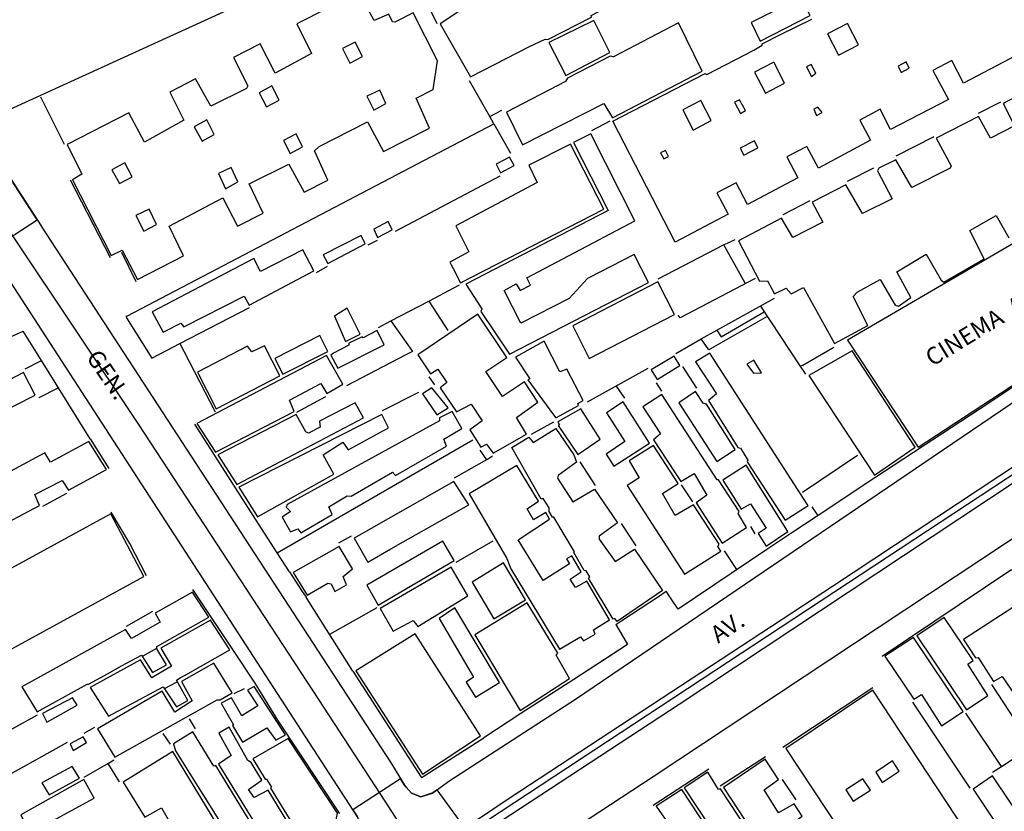
# Model space of a CAD drawing. Extents: x 178293 to 180714, y 1674274 to 1677052.
# Drawn here: x 178945 to 179089, y 1675261 to 1675376 of the extents above; entities that cross this region are included whole.
import ezdxf
from ezdxf.enums import TextEntityAlignment as Align

# ---------------------------------------------------------------- set-up
doc = ezdxf.new("R2010")
doc.units = 0
doc.header["$MEASUREMENT"] = 0
for name, color, linetype in [('V-CANTEIRO', 6, 'CONTINUOUS'), ('V-CRUZAMENTO', 1, 'CONTINUOUS'), ('V-EDIFICACAO', 2, 'CONTINUOUS'), ('V-EDIFICACAO_IDENTIFICADA', 6, 'CONTINUOUS'), ('V-EIXO_DE_LOGRADOURO', 3, 'CONTINUOUS'), ('V-LOTE', 1, 'CONTINUOUS'), ('V-NOME_DOS_LOGRADOUROS', 7, 'CONTINUOUS'), ('V-QUADRA', 5, 'CONTINUOUS'), ('V-TESTADA', 6, 'CONTINUOUS')]:
    doc.layers.add(name, color=color, linetype=linetype)

msp = doc.modelspace()

# ---------------------------------------------------------------- linework, layer by layer
at = {"layer": 'V-CANTEIRO'}
msp.add_lwpolyline([(179120.08, 1675329.91), (179114.77, 1675325.85), (179098.45, 1675314.71), (179041.23, 1675276.81), (179010.99, 1675256.99), (179010.23, 1675256.74), (179009.9, 1675256.86), (179009.48, 1675257.02), (179009.32, 1675257.26), (179009.2, 1675257.43), (179009.23, 1675257.9), (179009.26, 1675258.3), (179016.52, 1675263.17), (179063.58, 1675294.04), (179106.07, 1675322.16), (179113.67, 1675326.96), (179119.61, 1675330.63), (179121.71, 1675331.92), (179121.9, 1675331.54), (179121.33, 1675330.99), (179120.76, 1675330.43)], close=True, dxfattribs=at)
at = {"layer": 'V-CRUZAMENTO', "linetype": 'Continuous', "flags": 128}
msp.add_lwpolyline([(178938.32, 1675361.97), (178937.48, 1675363.26), (178930.27, 1675358.55), (178930.94, 1675357.16), (178930.83, 1675355), (178930.33, 1675353.94), (178929.71, 1675353.28), (178927.75, 1675352.44), (178931.91, 1675342.51), (178936.22, 1675344.32), (178937.14, 1675344.71), (178938.33, 1675344.84), (178939.74, 1675344.3), (178940.77, 1675343.09), (178941, 1675342.82), (178947.88, 1675347.31)], close=True, dxfattribs=at)
msp.add_lwpolyline([(179010.1, 1675258.87), (179006.07, 1675264.41), (179005.42, 1675263.94), (179003.7, 1675263.38), (179002.32, 1675263.91), (179001.56, 1675264.79), (179001.32, 1675265.06), (179000.74, 1675266.01), (178993.81, 1675261.5), (178994.47, 1675260.48)], dxfattribs=at)
at = {"layer": 'V-EDIFICACAO'}
for points in [[(178944.78, 1675384.39), (178942.94, 1675383.55), (178931.68, 1675378.43), (178941.66, 1675362.38), (178988.26, 1675383.64), (178988.43, 1675383.72), (178990.26, 1675384.55), (178998.88, 1675388.45), (178989.6, 1675404.43), (178944.94, 1675384.46)], [(179019.01, 1675384.15), (179006.48, 1675375.83), (179010.89, 1675368.11), (179019.48, 1675372.5), (179021.77, 1675373.57), (179022.17, 1675373.54), (179028.51, 1675376.79), (179028.45, 1675377.01), (179031.21, 1675378.49), (179027.53, 1675384.17), (179024.92, 1675387.71), (179019.02, 1675384.15)], [(178963.5, 1675358.62), (178961.22, 1675362.88), (178952.26, 1675358.28), (178954.39, 1675353.92), (178953.02, 1675353.11), (178958.65, 1675342.12), (178960.26, 1675342.91), (178962.49, 1675338.63), (178969.18, 1675342.06), (178967.08, 1675346.39), (178974.87, 1675350.48), (178977.02, 1675346.38), (178980.75, 1675348.29), (178978.71, 1675352.52), (178984.48, 1675355.41), (178986.69, 1675351.32), (178990.16, 1675353.08), (178988.21, 1675357.32), (178988.89, 1675357.97), (178995.94, 1675361.56), (178998.27, 1675357.25), (179004.94, 1675360.64), (179003, 1675365.01), (179005.46, 1675366.25), (179006.1, 1675370.44), (179002.56, 1675377.42), (178999.91, 1675376.05), (178999.55, 1675376.12), (178999.01, 1675377.2), (178996.91, 1675376.28), (178994.67, 1675380.43), (178985.64, 1675375.81), (178987.8, 1675371.5), (178982.49, 1675368.65), (178980.31, 1675372.9), (178976.45, 1675370.91), (178978.5, 1675366.77), (178978.32, 1675366.41), (178973.16, 1675363.81), (178970.92, 1675367.81), (178967.16, 1675365.89), (178969.21, 1675361.78), (178963.5, 1675358.62)], [(179051.74, 1675376), (179053.02, 1675373.3), (179060.31, 1675377.02), (179058.95, 1675379.63), (179051.74, 1675376)], [(179031.72, 1675370.99), (179031.24, 1675371.11), (179025.02, 1675367.91), (179024.74, 1675367.4), (179016.12, 1675362.97), (179018.48, 1675358.21), (179030.28, 1675364.22), (179031.54, 1675362.15), (179044.61, 1675368.91), (179041.14, 1675375.95), (179031.72, 1675370.99)], [(179022.32, 1675373.09), (179024.76, 1675368.3), (179031.15, 1675371.62), (179028.84, 1675376.3), (179022.32, 1675373.09)], [(179062.85, 1675374.35), (179064.45, 1675371.25), (179067.33, 1675372.76), (179065.72, 1675375.84), (179062.85, 1675374.35)], [(178992.3, 1675372.22), (178993.33, 1675370.09), (178995.2, 1675371.07), (178994.14, 1675373.16), (178992.3, 1675372.22)], [(179052.21, 1675368.77), (179053.79, 1675365.7), (179056.56, 1675367.18), (179055.01, 1675370.24), (179052.21, 1675368.77)], [(179060.45, 1675369.87), (179059.77, 1675369.56), (179060.5, 1675368.17), (179061.14, 1675368.63), (179060.45, 1675369.87)], [(179073.11, 1675369.67), (179073.55, 1675368.75), (179074.7, 1675369.35), (179074.27, 1675370.26), (179073.11, 1675369.67)], [(178982.01, 1675366.77), (178980.15, 1675365.79), (178981.22, 1675363.72), (178983.06, 1675364.69), (178982.01, 1675366.77)], [(178995.85, 1675365.28), (178996.82, 1675363.27), (178998.6, 1675364.21), (178997.7, 1675366.17), (178995.85, 1675365.28)], [(179041.8, 1675363.29), (179043.28, 1675360.32), (179045.89, 1675361.75), (179044.42, 1675364.64), (179041.8, 1675363.29)], [(179049.32, 1675364.41), (179050.18, 1675362.76), (179050.89, 1675363.18), (179050.05, 1675364.77), (179049.32, 1675364.41)], [(179061.41, 1675363.71), (179060.83, 1675363.38), (179061.23, 1675362.47), (179062.07, 1675362.89), (179061.41, 1675363.71)], [(178970.73, 1675360.82), (178971.88, 1675358.72), (178973.64, 1675359.7), (178972.54, 1675361.85), (178970.73, 1675360.82)], [(178983.71, 1675358.85), (178984.67, 1675356.93), (178986.46, 1675357.9), (178985.55, 1675359.82), (178983.71, 1675358.85)], [(179027.92, 1675338.77), (179025.26, 1675335.84), (179018.22, 1675332.26), (179015.82, 1675337.04), (179017.55, 1675337.98), (179018.12, 1675337.03), (179019.65, 1675337.82), (179019.08, 1675338.88), (179034.83, 1675347.16), (179028.39, 1675359.83), (179025.9, 1675358.54), (179030.92, 1675348.66), (179010.24, 1675337.92), (179012.54, 1675334.35), (179012.42, 1675333.98), (179016.57, 1675327.77), (179036.78, 1675338.18), (179034.73, 1675342.27), (179028.1, 1675338.87)], [(179008.37, 1675340.23), (179009.46, 1675338.14), (179030.32, 1675348.86), (179025.44, 1675358.33), (179019.4, 1675355.23), (179020.61, 1675352.73), (179008.75, 1675346.44), (179010.66, 1675342.63), (179007.9, 1675341.16), (179008.08, 1675340.78)], [(179050.15, 1675357.71), (179050.68, 1675356.73), (179052.72, 1675357.79), (179052.2, 1675358.77), (179050.15, 1675357.71)], [(179038.53, 1675357.03), (179039, 1675356.16), (179039.68, 1675356.53), (179039.25, 1675357.4), (179038.53, 1675357.03)], [(178958.75, 1675354.56), (178959.84, 1675352.57), (178961.69, 1675353.55), (178960.65, 1675355.57), (178958.75, 1675354.56)], [(179014.63, 1675355.4), (179015.27, 1675354.14), (179017.24, 1675355.21), (179016.6, 1675356.4), (179014.63, 1675355.4)], [(178974.23, 1675354.02), (178975.26, 1675351.83), (178977.05, 1675352.82), (178976.07, 1675354.93), (178974.23, 1675354.02)], [(178962.21, 1675347.91), (178963.37, 1675345.65), (178965.21, 1675346.63), (178964.19, 1675348.83), (178962.21, 1675347.91)], [(178996.82, 1675345.96), (178997.4, 1675344.72), (178999.5, 1675345.87), (178998.91, 1675347.05), (178996.82, 1675345.96)], [(178989.48, 1675342.21), (178990.17, 1675340.97), (178995.57, 1675343.79), (178994.98, 1675345.03), (178989.48, 1675342.21)], [(178964.59, 1675333.93), (178966.18, 1675330.94), (178968.78, 1675332.28), (178969.19, 1675331.74), (178977.99, 1675336.22), (178978.69, 1675334.9), (178988.12, 1675339.9), (178986.5, 1675342.95), (178980.35, 1675339.8), (178979.39, 1675341.7), (178964.59, 1675333.93)], [(179025.78, 1675331.87), (179028.16, 1675327.13), (179040.57, 1675333.55), (179038.14, 1675338.3), (179025.78, 1675331.87)], [(178991.11, 1675333.29), (178992.73, 1675329.61), (178994.85, 1675330.69), (178992.97, 1675334.44), (178991.11, 1675333.29)], [(179015.27, 1675322.05), (179013.12, 1675325.22), (179016.17, 1675327.28), (179011.95, 1675333.56), (179003.22, 1675327.65), (179005.08, 1675324.92), (179006.16, 1675325.58), (179007.47, 1675323.65), (179006.49, 1675322.85), (179008.87, 1675319.37), (179010.99, 1675320.49), (179012.6, 1675318.06), (179010.8, 1675316.77), (179012.39, 1675314.25), (179013.23, 1675314.69), (179014.19, 1675313.35), (179019.04, 1675316.12), (179017.58, 1675318.56), (179020.68, 1675320.79), (179018.75, 1675323.75), (179015.54, 1675321.63), (179015.27, 1675322.05)], [(178990.6, 1675327.64), (178991.62, 1675325.74), (178998.33, 1675329.14), (178997.34, 1675331.2), (178995.3, 1675330.16), (178995.16, 1675330.29), (178993.22, 1675329.34), (178993.23, 1675329.08), (178990.97, 1675327.92)], [(178982.46, 1675327.11), (178983.62, 1675324.85), (178990.13, 1675328.17), (178989.01, 1675330.48), (178982.46, 1675327.11)], [(179023.3, 1675318.51), (179026.59, 1675320.29), (179026.51, 1675320.59), (179027.28, 1675321.01), (179024.93, 1675325.59), (179023.88, 1675325.19), (179021.6, 1675329.63), (179017.46, 1675327.33), (179019.51, 1675324.16), (179019.25, 1675324.02), (179022.97, 1675318.92)], [(178978.46, 1675328.93), (178971.18, 1675325.15), (178973.92, 1675319.79), (178983.16, 1675324.63), (178980.94, 1675328.98), (178979.08, 1675328.09), (178978.46, 1675328.93)], [(179045.7, 1675327.89), (179043.64, 1675326.67), (179046.66, 1675321.98), (179045.54, 1675321.02), (179049.81, 1675314.19), (179050.17, 1675314.08), (179051.26, 1675312.35), (179051.16, 1675312.1), (179056.67, 1675303.62), (179060.01, 1675305.77), (179059.87, 1675305.97)], [(179066.41, 1675328.27), (179060.1, 1675324.68), (179069.67, 1675310.18), (179075.59, 1675314.26), (179066.41, 1675328.27)], [(178971.12, 1675317.69), (178973.83, 1675313.51), (178985.26, 1675319.44), (178984.58, 1675321.08), (178989.14, 1675323.5), (178990, 1675322.03), (178992.35, 1675323.39), (178989.96, 1675327.57), (178971.12, 1675317.69)], [(179037.19, 1675325.47), (179038.03, 1675324.08), (179041.36, 1675326.12), (179040.51, 1675327.46), (179037.19, 1675325.47)], [(179051.12, 1675326.33), (179052.06, 1675325.01), (179053.24, 1675325.06), (179052.1, 1675326.9), (179051.12, 1675326.33)], [(178928.44, 1675315.16), (178929.4, 1675312.61), (178947.59, 1675321.78), (178945.87, 1675325.1), (178938.34, 1675321.19), (178938.58, 1675320.37), (178928.44, 1675315.16)], [(179005.27, 1675322.89), (179003.9, 1675322.01), (179006.03, 1675318.96), (179007.67, 1675319.96), (179005.27, 1675322.89)], [(179044.75, 1675320.63), (179043.61, 1675322.31), (179041.22, 1675320.67), (179046.75, 1675312.13), (179049.42, 1675313.88), (179045.22, 1675320.51), (179044.75, 1675320.63)], [(179033.11, 1675320.81), (179030.68, 1675319.24), (179033.36, 1675315.05), (179030.65, 1675313.2), (179031.73, 1675311.49), (179036.95, 1675314.8), (179033.11, 1675320.81)], [(179038.75, 1675321.89), (179035.96, 1675320.11), (179038.55, 1675316.16), (179037.54, 1675315.3), (179041.48, 1675309.26), (179043.43, 1675310.43), (179045.28, 1675307.24), (179043.72, 1675306.16), (179047.51, 1675300.28), (179051.05, 1675302.56), (179049.84, 1675304.57), (179050, 1675304.86), (179046.97, 1675309.49), (179046.78, 1675309.47), (179038.75, 1675321.89)], [(178974.14, 1675313.11), (178976.91, 1675308.8), (178995.36, 1675318.52), (178994.12, 1675320.68), (178988.93, 1675318.01), (178989.05, 1675317.14), (178987.35, 1675316.27), (178986.95, 1675316.49), (178985.53, 1675319.01), (178974.14, 1675313.11)], [(178984.23, 1675305.88), (178984.1, 1675305.53), (178984.73, 1675304.89), (178983.52, 1675304.04), (178984.74, 1675301.92), (178985.8, 1675302.38), (178986.23, 1675301.78), (178990.77, 1675304.42), (178990.28, 1675305.56), (178992.98, 1675307.16), (178993.53, 1675307.1), (178999.54, 1675310.59), (179000.01, 1675310.11), (179007.43, 1675314.38), (179007.01, 1675315.38), (179009.65, 1675316.97), (179008.23, 1675319.43), (179006.41, 1675318.5), (179006.38, 1675318.09), (178984.23, 1675305.88)], [(179023.81, 1675317.59), (179023.87, 1675317.5), (179023.67, 1675317.4), (179026.5, 1675313.19), (179029.77, 1675315.39), (179026.95, 1675319.81), (179023.6, 1675317.91)], [(178977.21, 1675308.43), (178979.91, 1675304.12), (178991.04, 1675310.33), (178989.46, 1675313.14), (178992.35, 1675314.98), (178993.1, 1675313.87), (178998.98, 1675317.04), (178998, 1675318.98), (178977.21, 1675308.43)], [(179025.78, 1675306.27), (179028.94, 1675308.15), (179032.27, 1675303.21), (179029.62, 1675301.28), (179029.62, 1675300.87), (179031.95, 1675297.59), (179034.77, 1675299.4), (179038.81, 1675293.37), (179032.24, 1675288.87), (179031.92, 1675289.31), (179031.65, 1675289.22), (179028.09, 1675295.18), (179028.27, 1675295.37), (179027.73, 1675296.25), (179027.45, 1675296.31), (179025.91, 1675298.9), (179026.01, 1675299.01), (179023.01, 1675304.04), (179022.82, 1675304.04), (179022.35, 1675304.86), (179022.34, 1675305.43), (179021.49, 1675306.79), (179021.17, 1675306.68), (179016.94, 1675314.19), (179019.41, 1675315.68), (179020.01, 1675314.91), (179023.3, 1675316.96), (179025.93, 1675313.11), (179026.31, 1675312.05), (179023.67, 1675310.14), (179023.54, 1675309.73)], [(178938.32, 1675307.69), (178941.23, 1675302.07), (178948.2, 1675305.73), (178947.55, 1675307.35), (178951.53, 1675309.37), (178952.43, 1675307.97), (178957.97, 1675310.98), (178955.41, 1675315.04), (178949.8, 1675312.07), (178949.01, 1675313.41), (178938.32, 1675307.69)], [(179040.65, 1675304.32), (179038.81, 1675307.48), (179041.09, 1675308.93), (179037.52, 1675314.49), (179033.98, 1675312.27), (179035.45, 1675309.8), (179033.7, 1675308.65), (179042.03, 1675295.76), (179047.3, 1675299.11), (179046.9, 1675299.78), (179047.07, 1675300.11), (179043.36, 1675305.87), (179040.65, 1675304.32)], [(179021.45, 1675294.86), (179017.83, 1675300.77), (179022.38, 1675303.76), (179021.86, 1675304.72), (179020.09, 1675303.67), (179019.15, 1675305.26), (179020.79, 1675306.38), (179017.63, 1675311.58), (179010.72, 1675307.44), (179016.21, 1675298.02), (179016.75, 1675296.53), (179023.84, 1675284.84), (179026.9, 1675286.65), (179027.35, 1675286.08), (179029.03, 1675287.02), (179028.77, 1675287.68), (179031.13, 1675289.14), (179027.82, 1675294.75), (179026.19, 1675293.82), (179025.41, 1675295.05), (179026.99, 1675296.09), (179025.64, 1675298.43), (179024.88, 1675297.98), (179025.32, 1675297.26), (179021.45, 1675294.86)], [(179050.98, 1675311.62), (179047.61, 1675309.44), (179050.27, 1675305.24), (179051.65, 1675305.99), (179053.91, 1675302.47), (179052.73, 1675301.66), (179053.93, 1675299.83), (179057.04, 1675301.96), (179050.98, 1675311.62)], [(178993.97, 1675301.01), (178995.96, 1675297.49), (178999.33, 1675299.44), (179001.11, 1675300.45), (179010.68, 1675305.86), (179008.49, 1675309.24)], [(178904.29, 1675274.86), (178909.19, 1675265.74), (178963.41, 1675295.41), (178958.6, 1675304.53), (178904.29, 1675274.86)], [(178985.11, 1675295.99), (178987.14, 1675292.72), (178990.16, 1675294.44), (178990.62, 1675294.34), (178991.15, 1675293.23), (178992.86, 1675294.23), (178992.37, 1675295.45), (178993.76, 1675296.52), (178991.8, 1675299.79), (178985.11, 1675295.99)], [(178995.83, 1675294.17), (178997.47, 1675291.24), (179008.54, 1675297.76), (179006.86, 1675300.56), (178995.83, 1675294.17)], [(178997.78, 1675290.75), (178999.65, 1675287.49), (179002.55, 1675289.05), (179003.25, 1675288.17), (179010.52, 1675292.59), (179008.08, 1675296.78), (178997.78, 1675290.75)], [(179015.69, 1675297.42), (179011.14, 1675294.62), (179014.28, 1675289.26), (179018.91, 1675292.03), (179015.69, 1675297.42)], [(178960.12, 1675282.45), (178963.03, 1675283.99), (178964.65, 1675281.45), (178966.71, 1675282.56), (178965.3, 1675284.91), (178965.29, 1675285.25), (178972.85, 1675289.49), (178970.45, 1675293.16), (178965.02, 1675290.1), (178965.77, 1675288.8), (178961.61, 1675286.42), (178960.73, 1675287.72), (178945.65, 1675279.36), (178947.9, 1675275.72), (178955.13, 1675279.77), (178955.36, 1675279.77), (178958.21, 1675281.33)], [(179008.62, 1675290.85), (179006.33, 1675289.33), (179011.35, 1675280.8), (179010.27, 1675280.04), (179011.64, 1675277.88), (179015.1, 1675280.01), (179008.62, 1675290.85)], [(179019.15, 1675291.62), (179011.54, 1675286.95), (179018.12, 1675275.93), (179025.29, 1675280.57), (179023.34, 1675283.99), (179023.59, 1675284.29), (179019.15, 1675291.62)], [(179082.62, 1675286.25), (179084.35, 1675283.59), (179084.76, 1675283.66), (179086.98, 1675280.17), (179088.22, 1675280.88), (179090.64, 1675277.34), (179095.26, 1675280.31), (179098.64, 1675275.22), (179101.5, 1675277.06), (179098.46, 1675281.81), (179096.32, 1675280.57), (179094.46, 1675283.32), (179093.48, 1675282.85), (179090.74, 1675287.26), (179091.71, 1675288.05), (179089.79, 1675290.91), (179082.62, 1675286.25)], [(179079.79, 1675289.44), (179075.83, 1675286.78), (179083.03, 1675276.02), (179086.13, 1675278.12), (179083.22, 1675282.66), (179084.01, 1675283.21), (179079.79, 1675289.44)], [(178969.83, 1675281.3), (178975.88, 1675284.76), (178973.1, 1675289.06), (178965.86, 1675285.01), (178967.42, 1675282.37), (178964.55, 1675280.7), (178962.89, 1675283.33), (178955.58, 1675279.28), (178958.23, 1675275.09), (178966.2, 1675279.37), (178968.13, 1675276.46), (178969.79, 1675277.41), (178968.13, 1675280.34), (178968.66, 1675280.67)], [(179002.87, 1675287.07), (178994.22, 1675281.7), (179003.92, 1675266.67), (179012.38, 1675272.25), (179002.87, 1675287.07)], [(179075.35, 1675286.56), (179071.18, 1675283.83), (179075.37, 1675277.59), (179076.49, 1675278.24), (179079.43, 1675273.72), (179082.55, 1675275.77), (179075.35, 1675286.56)], [(178956.64, 1675273.28), (178959.16, 1675269.17), (178974.04, 1675277.49), (178974.49, 1675277.47), (178976.22, 1675278.5), (178973.59, 1675282.84), (178968.85, 1675280.14), (178970.44, 1675277.32), (178967.89, 1675275.7), (178966.08, 1675278.77), (178956.64, 1675273.28)], [(178976.12, 1675277.78), (178974.63, 1675277), (178974.7, 1675276.89), (178976.43, 1675273.85), (178976.3, 1675273.75), (178977.76, 1675271.34), (178981.3, 1675273.41), (178982.6, 1675271.61), (178984.01, 1675272.42), (178979.42, 1675279.45), (178978.46, 1675278.91), (178979.96, 1675276.61), (178977.64, 1675275.14)], [(178948.64, 1675275.52), (178949.28, 1675274.26), (178953.71, 1675276.71), (178953, 1675277.78), (178948.64, 1675275.52)], [(179069.44, 1675278.87), (179056.79, 1675270.4), (179086.39, 1675225.62), (179099.01, 1675234.02), (179069.44, 1675278.87)], [(178975.82, 1675273.52), (178974.29, 1675272.65), (178976.08, 1675269.39), (178974.26, 1675268.15), (178983.38, 1675253.31), (178986.74, 1675255.69), (178981.49, 1675264.35), (178979.43, 1675263.27), (178978.62, 1675264.47), (178980.57, 1675265.8), (178979.02, 1675268.38), (178978.52, 1675268.66), (178975.82, 1675273.52)], [(178952.66, 1675271.1), (178953.12, 1675270.13), (178955.03, 1675271.27), (178954.57, 1675272.11), (178952.66, 1675271.1)], [(178970.5, 1675272.84), (178967.69, 1675271.1), (178968.01, 1675270.07), (178979.92, 1675251.03), (178982.9, 1675253.14), (178973.87, 1675267.92), (178973.56, 1675267.82), (178970.5, 1675272.84)], [(178981.03, 1675265.96), (178981.21, 1675265.94), (178981.95, 1675264.81), (178981.82, 1675264.63), (178987.26, 1675255.84), (178991.03, 1675258.35), (178991.58, 1675261), (178984.4, 1675271.88), (178979.25, 1675268.91)], [(178960.39, 1675265.52), (178963.54, 1675260.42), (178965.95, 1675261.79), (178967.65, 1675258.82), (178965.37, 1675257.24), (178968.46, 1675252.12), (178975.69, 1675256.63), (178967.61, 1675269.96), (178960.39, 1675265.52)], [(178948.57, 1675265.4), (178949.62, 1675263.69), (178954.05, 1675266.11), (178952.97, 1675267.81), (178948.57, 1675265.4)], [(179047.7, 1675264.76), (179056.85, 1675250.77), (179062.94, 1675254.76), (179061.76, 1675256.41), (179058.8, 1675254.49), (179056.28, 1675258.46), (179059.16, 1675260.58), (179058, 1675262.37), (179055.69, 1675261.03), (179053.63, 1675264.41), (179055.7, 1675265.9), (179053.77, 1675268.87), (179047.7, 1675264.76)], [(179069.84, 1675266.98), (179070.8, 1675265.48), (179073.25, 1675267.12), (179072.29, 1675268.61), (179069.84, 1675266.98)], [(179047.27, 1675264.54), (179046.99, 1675264.47), (179045.41, 1675266.95), (179041.99, 1675264.71), (179055.41, 1675244.37), (179058.93, 1675246.78), (179047.27, 1675264.54)], [(179086.84, 1675266.43), (179084, 1675264.51), (179088.95, 1675257.09), (179091.87, 1675258.93), (179086.84, 1675266.43)], [(178945.49, 1675260.76), (178946.81, 1675258.11), (178956.18, 1675263.21), (178954.65, 1675265.89), (178945.49, 1675260.76)], [(179067.98, 1675265.98), (179065.51, 1675264.4), (179066.57, 1675262.73), (179069.09, 1675264.37), (179067.98, 1675265.98)], [(179041.63, 1675264.45), (179037.89, 1675262.02), (179039.97, 1675259.01), (179039.72, 1675258.83), (179043.19, 1675253.58), (179043.44, 1675253.64), (179045.41, 1675250.61), (179045.34, 1675250.31), (179046.99, 1675247.77), (179053.87, 1675237.8), (179057.61, 1675240.22), (179041.63, 1675264.45)]]:
    msp.add_lwpolyline(points, close=True, dxfattribs=at)
for points in [[(179092.31, 1675372.25), (179082.63, 1675367.18), (179080.92, 1675370.46), (179078.16, 1675369.03), (179080.42, 1675364.79), (179072, 1675360.44), (179070.5, 1675363.38), (179067.53, 1675361.79), (179069.08, 1675358.87), (179061.54, 1675354.81), (179059.8, 1675357.99), (179056.92, 1675356.45), (179058.49, 1675353.42), (179051.19, 1675349.53), (179049.54, 1675352.68), (179046.73, 1675351.25), (179048.39, 1675348.13), (179040.68, 1675344.05), (179031.59, 1675361.63), (179045.02, 1675368.59), (179045.27, 1675368.45), (179052.13, 1675371.96), (179053.33, 1675372.7), (179053.31, 1675372.89), (179055.97, 1675374.26), (179060.53, 1675376.5)], [(179094.83, 1675367.62), (179088.36, 1675364.21), (179090.01, 1675360.97), (179086.53, 1675359.18), (179084.77, 1675362.33), (179078.63, 1675359.16), (179080.82, 1675355.14), (179080.69, 1675354.81), (179075.09, 1675352.02), (179072.77, 1675356.02), (179070.28, 1675354.8), (179070.09, 1675354.43), (179072.25, 1675350.37), (179067.94, 1675348.2), (179067.94, 1675348.2), (179065.48, 1675352.4), (179060.62, 1675349.89), (179062.14, 1675346.95), (179057.79, 1675344.75), (179056.12, 1675347.53), (179049.87, 1675344.25), (179052.95, 1675338.38), (179054.08, 1675338.43), (179055.14, 1675336.55), (179056.84, 1675337.37), (179057.55, 1675336.55), (179059.35, 1675337.44), (179063.83, 1675329.31), (179068.7, 1675331.94), (179066.57, 1675336.13), (179067.14, 1675336.79), (179070.47, 1675338.62), (179072.66, 1675334.88), (179073.15, 1675334.75), (179074.95, 1675336.02), (179072.89, 1675339.76), (179077.19, 1675342.31), (179079.35, 1675338.51), (179079.76, 1675338.25), (179085.62, 1675341.65), (179083.52, 1675345.75), (179087.35, 1675347.94), (179089.19, 1675344.66)]]:
    msp.add_lwpolyline(points, dxfattribs=at)
at = {"layer": 'V-EDIFICACAO_IDENTIFICADA'}
msp.add_lwpolyline([(179065.72, 1675329.79), (179076, 1675314.23), (179090.62, 1675323.79), (179110.09, 1675336.83), (179110.98, 1675338.04), (179111.56, 1675339.83), (179111.43, 1675342.14), (179104.65, 1675352.64), (179097.03, 1675347.88), (179093.41, 1675345.95), (179065.72, 1675329.79)], close=True, dxfattribs=at)
at = {"layer": 'V-EIXO_DE_LOGRADOURO'}
for points in [[(179199.82, 1675384.5), (179180.73, 1675370.54), (179161.55, 1675357.84), (179152.8, 1675351.7), (179149.31, 1675349.4), (179149.23, 1675349.35), (179134.53, 1675339.68), (179121.33, 1675330.99), (179119.96, 1675330.09), (179009.55, 1675257.41), (179009.32, 1675257.26), (179004.17, 1675253.87), (178998.56, 1675250.18), (178998.1, 1675249.88), (178992.37, 1675246.1), (178986.35, 1675242.14), (178963.04, 1675226.41), (178899.46, 1675184.4), (178883.4, 1675173.61), (178856.3, 1675156.07), (178812.82, 1675127.43)], [(178919.43, 1675383.96), (178934.25, 1675360.24), (178935.77, 1675357.81), (178939.28, 1675352.53), (178944.5, 1675344.7), (178962.5, 1675317.67), (178988.82, 1675277.53), (178998.42, 1675262.74), (179004.17, 1675253.87), (179010.43, 1675244.22), (179067.22, 1675156.69), (179072.88, 1675147.88), (179077.3, 1675141.02), (179082.05, 1675133.62), (179119.02, 1675076.13)]]:
    msp.add_lwpolyline(points, dxfattribs=at)
at = {"layer": 'V-LOTE'}
for p, q in [((179087.99, 1675364.42), (179084.76, 1675362.76)), ((179014.3, 1675361.26), (179013.7, 1675362.35)), ((179072.83, 1675356.61), (179078.34, 1675359.44)), ((179065.72, 1675352.92), (179069.55, 1675354.86)), ((179056.36, 1675348.07), (179060.33, 1675350.1)), ((179047.76, 1675343.68), (179049.42, 1675344.45)), ((179050.84, 1675338.08), (179047.76, 1675343.68)), ((179046.74, 1675331.23), (179055.12, 1675335.93)), ((179047.38, 1675330.28), (179053.61, 1675333.94)), ((179053.08, 1675334.76), (179058.79, 1675326.08)), ((179054.06, 1675333.23), (179045.55, 1675328.41)), ((179044.47, 1675329.97), (179046.74, 1675331.23)), ((179046.74, 1675331.23), (179047.38, 1675330.28)), ((179045.55, 1675328.41), (179044.47, 1675329.97)), ((179058.79, 1675326.08), (179059.61, 1675324.83)), ((179060.53, 1675305.57), (179061.29, 1675304.48)), ((179061.29, 1675304.48), (179061.45, 1675304.3)), ((178958.21, 1675268.21), (178959.05, 1675268.76))]:
    msp.add_line(p, q, dxfattribs=at)
at = {"layer": 'V-LOTE', "flags": 128}
for points in [[(179001.92, 1675384.12), (179006.01, 1675375.84)], [(179013.7, 1675362.35), (179010.78, 1675367.52)], [(178951.86, 1675358.25), (178948.41, 1675365.15)], [(179013.7, 1675362.35), (179015.45, 1675363.23)], [(178960.92, 1675333.31), (179014.3, 1675361.26)], [(179014.3, 1675361.26), (179016.72, 1675357.01)], [(179028.53, 1675360.28), (179031.2, 1675361.71)], [(179015.17, 1675353.65), (178999.96, 1675345.61)], [(178997.34, 1675344.28), (178995.96, 1675343.6)], [(179047.76, 1675343.68), (179038.16, 1675338.67)], [(178990.07, 1675340.49), (178988.46, 1675339.6)], [(179004.82, 1675335.48), (179009.29, 1675337.84)], [(178999.33, 1675332.59), (179004.82, 1675335.48)], [(178968.63, 1675329.31), (178978.74, 1675334.53)], [(178997.53, 1675331.64), (178999.33, 1675332.59)], [(178948.51, 1675326.82), (178945.84, 1675331.11)], [(178964.56, 1675327.2), (178968.63, 1675329.31)], [(179040.75, 1675327.88), (179044.47, 1675329.97)], [(178946.13, 1675325.61), (178948.51, 1675326.82)], [(178955.58, 1675315.45), (178948.51, 1675326.82)], [(179027.9, 1675320.82), (179036.74, 1675325.71)], [(179043.83, 1675322.84), (179041.81, 1675325.99)], [(179005.73, 1675323.31), (179004.91, 1675324.49)], [(179038.74, 1675322.37), (179037.97, 1675323.59)], [(178948.16, 1675321.47), (178950.94, 1675322.87)], [(179003.33, 1675322.21), (178998.07, 1675319.5)], [(179032.11, 1675323.12), (179033.32, 1675321.34)], [(178985.63, 1675319.34), (178989.88, 1675321.62)], [(179023, 1675317.86), (179019.71, 1675316.06)], [(178982.8, 1675298.85), (179011.24, 1675315.31)], [(179012.28, 1675313.78), (179013.22, 1675312.41)], [(179013.22, 1675312.41), (179008.51, 1675309.72)], [(179013.22, 1675312.41), (179014.11, 1675312.98)], [(179059.19, 1675307.7), (179067.21, 1675313.08)], [(179029.1, 1675308.68), (179026.87, 1675312.08)], [(179069.71, 1675309.8), (179061.45, 1675304.3)], [(179043.23, 1675306.29), (179041.57, 1675308.77)], [(178948.71, 1675305.67), (178952.21, 1675307.55)], [(178982.8, 1675298.85), (178979.63, 1675303.75)], [(179061.45, 1675304.3), (179057.48, 1675301.66)], [(179032.81, 1675303.14), (179034.95, 1675299.9)], [(179051.63, 1675302.69), (179052.28, 1675301.63)], [(178993.55, 1675301.28), (178991.72, 1675300.29)], [(179014.13, 1675300.55), (179008.76, 1675297.48)], [(179053.99, 1675299.36), (179041.12, 1675290.68)], [(178984.57, 1675296.11), (178982.8, 1675298.85)], [(179049.65, 1675296.45), (179047.83, 1675299.14)], [(178997.28, 1675290.89), (178990.41, 1675287.01)], [(178964.64, 1675290.34), (178960.83, 1675288.17)], [(178965.22, 1675284.95), (178963.23, 1675283.85)], [(179033.74, 1675285.53), (179025.93, 1675280.46)], [(178979.56, 1675279.89), (178976.33, 1675284.81)], [(178968.18, 1675280.08), (178966.45, 1675279.15)], [(179092.6, 1675270.75), (179086.75, 1675279.72)], [(178978, 1675279.11), (178976.47, 1675278.38)], [(179075.2, 1675277.14), (179083.51, 1675264.63)], [(178947.86, 1675275.25), (178906.05, 1675252.08)], [(179018.22, 1675275.48), (179012.82, 1675271.97)], [(179088.12, 1675267.79), (179082.95, 1675275.57)], [(178956.2, 1675273.45), (178954.64, 1675272.6)], [(178969.97, 1675274.72), (178970.85, 1675273.28)], [(178966.16, 1675272.58), (178967.2, 1675271.04)], [(178952.22, 1675271.27), (178918.3, 1675252.38)], [(179088.12, 1675267.79), (179092.6, 1675270.75)], [(178958.21, 1675268.21), (178954.66, 1675266.19)], [(178959.87, 1675265.55), (178958.21, 1675268.21)], [(179086.85, 1675266.95), (179088.12, 1675267.79)], [(179056.23, 1675265.88), (179058.21, 1675262.93)]]:
    msp.add_lwpolyline(points, dxfattribs=at)
at = {"layer": 'V-LOTE'}
for points in [[(179052.31, 1675338.76), (179041.39, 1675333.04), (179041.09, 1675333.43)], [(179004.82, 1675335.48), (179005.48, 1675334.48), (179007.63, 1675331.2)], [(178960.92, 1675333.31), (178960.76, 1675333.22), (178960.85, 1675333.03), (178964.56, 1675327.2)], [(178999.33, 1675332.59), (179001.77, 1675329.13), (179002.46, 1675328.15)], [(178942.25, 1675329.53), (178943.13, 1675329.91), (178945.84, 1675331.11)], [(179002.46, 1675328.15), (179001.41, 1675327.61), (178992.86, 1675323.16)], [(179058.79, 1675326.08), (179059.26, 1675326.15), (179063.76, 1675328.78)], [(178993.77, 1675281.68), (178987.63, 1675291.38), (178986.98, 1675292.4)], [(179041.12, 1675290.68), (179040.11, 1675292.19), (179039.38, 1675293.27)], [(179032.02, 1675288.44), (179032.51, 1675287.61), (179033.74, 1675285.53)]]:
    msp.add_lwpolyline(points, dxfattribs=at)
at = {"layer": 'V-QUADRA'}
for points in [[(178925.31, 1675381.49), (178929.23, 1675375.89), (178938.32, 1675361.97), (178948.47, 1675346.41), (178948.48, 1675346.4), (178948.48, 1675346.4), (178999.25, 1675268.44), (179001.32, 1675265.06), (179001.56, 1675264.79), (179002.32, 1675263.91), (179003.7, 1675263.38), (179005.36, 1675263.92), (179005.42, 1675263.94), (179007.89, 1675265.74), (179026.18, 1675277.6), (179112.74, 1675336.28)], [(178804.05, 1675130.65), (178865.05, 1675171.74), (178869.57, 1675174.47), (178969.56, 1675240.6), (178980.73, 1675247.89), (178994.16, 1675256.39), (178994.47, 1675256.7), (178994.59, 1675256.82), (178995.12, 1675257.93), (178995.16, 1675258.51), (178995.05, 1675259.22), (178994.58, 1675260.24), (178994.47, 1675260.48), (178941, 1675342.82), (178940.77, 1675343.09), (178939.74, 1675344.3), (178938.33, 1675344.84), (178937.14, 1675344.71), (178936.22, 1675344.32), (178860.25, 1675312.45), (178829.49, 1675299.44)], [(179121.58, 1675322.01), (179037.49, 1675266.29), (179014.04, 1675250.93), (179013.84, 1675250.74), (179013, 1675249.92), (179012.66, 1675249.15), (179012.56, 1675248.13), (179012.88, 1675247.1), (179013.49, 1675246.17), (179047.25, 1675194.21), (179047.25, 1675194.21), (179075.78, 1675149.85), (179076.66, 1675148.48), (179077.62, 1675147.65), (179079.37, 1675147.22), (179080.01, 1675147.2), (179080.96, 1675147.44), (179081.8, 1675147.65), (179109.68, 1675166.06)]]:
    msp.add_lwpolyline(points, dxfattribs=at)
at = {"layer": 'V-TESTADA'}
for p, q in [((178951.86, 1675358.25), (178948.41, 1675365.15)), ((178952.67, 1675353.1), (178958.49, 1675341.84)), ((178960.14, 1675342.59), (178962.24, 1675338.35)), ((178948.51, 1675326.82), (178945.84, 1675331.11)), ((178955.58, 1675315.45), (178948.51, 1675326.82)), ((178979.63, 1675303.75), (178970.8, 1675317.6)), ((178955.58, 1675315.45), (178958.32, 1675311.14)), ((179069.71, 1675309.8), (179061.45, 1675304.3)), ((178982.8, 1675298.85), (178979.63, 1675303.75)), ((179061.45, 1675304.3), (179057.48, 1675301.66)), ((179057.48, 1675301.66), (179053.99, 1675299.36)), ((179053.99, 1675299.36), (179041.12, 1675290.68)), ((178984.57, 1675296.11), (178982.8, 1675298.85)), ((178976.33, 1675284.81), (178970.51, 1675293.53)), ((179033.74, 1675285.53), (179032.73, 1675284.88)), ((178979.56, 1675279.89), (178976.33, 1675284.81)), ((179032.73, 1675284.88), (179025.93, 1675280.46)), ((178993.77, 1675281.68), (179003.75, 1675266.22)), ((179025.93, 1675280.46), (179018.22, 1675275.48)), ((179069.41, 1675279.23), (179056.34, 1675270.54)), ((179018.22, 1675275.48), (179012.82, 1675271.97)), ((179003.87, 1675266.23), (179012.82, 1675271.97)), ((179053.83, 1675269.22), (179047.21, 1675264.91)), ((179045.58, 1675267.41), (179037.46, 1675262.1))]:
    msp.add_line(p, q, dxfattribs=at)
for points in [[(179110.35, 1675336.9), (179110.26, 1675336.78), (179106.89, 1675334.41), (179086.43, 1675320.73), (179069.71, 1675309.8)], [(178960.92, 1675333.31), (178960.76, 1675333.22), (178960.85, 1675333.03), (178964.56, 1675327.2)], [(178968.63, 1675329.31), (178969.21, 1675328.2), (178973.75, 1675319.39)], [(179126.24, 1675320.4), (179107.64, 1675307.92), (179089.79, 1675296.33), (179089.51, 1675296.33), (179070.78, 1675283.81)], [(178963.79, 1675295.52), (178961.34, 1675300.22), (178958.66, 1675304.8)], [(178984.57, 1675296.11), (178986.34, 1675293.38), (178986.98, 1675292.4)], [(178993.77, 1675281.68), (178987.63, 1675291.38), (178986.98, 1675292.4)], [(179032.02, 1675288.44), (179032.92, 1675289.03), (179038.26, 1675292.53), (179039.38, 1675293.27)], [(178991.82, 1675260.94), (178991.83, 1675260.99), (178982.87, 1675274.53), (178979.56, 1675279.89)], [(179003.75, 1675266.22), (179003.78, 1675266.17), (179003.87, 1675266.23)]]:
    msp.add_lwpolyline(points, dxfattribs=at)

# ---------------------------------------------------------------- texts
at = {"layer": 'V-NOME_DOS_LOGRADOUROS'}
for s, rotation, p in [('CINEMA  AVENIDA', 31.5043, (179089.49, 1675333.99)), ('GEN.', 304.5085, (178957.88, 1675324.61)), ('AV.', 34.0194, (179048.46, 1675287.79))]:
    msp.add_text(s, height=2.5, rotation=rotation, dxfattribs=at).set_placement(p, align=Align.MIDDLE)

doc.saveas('drawing.dxf')
